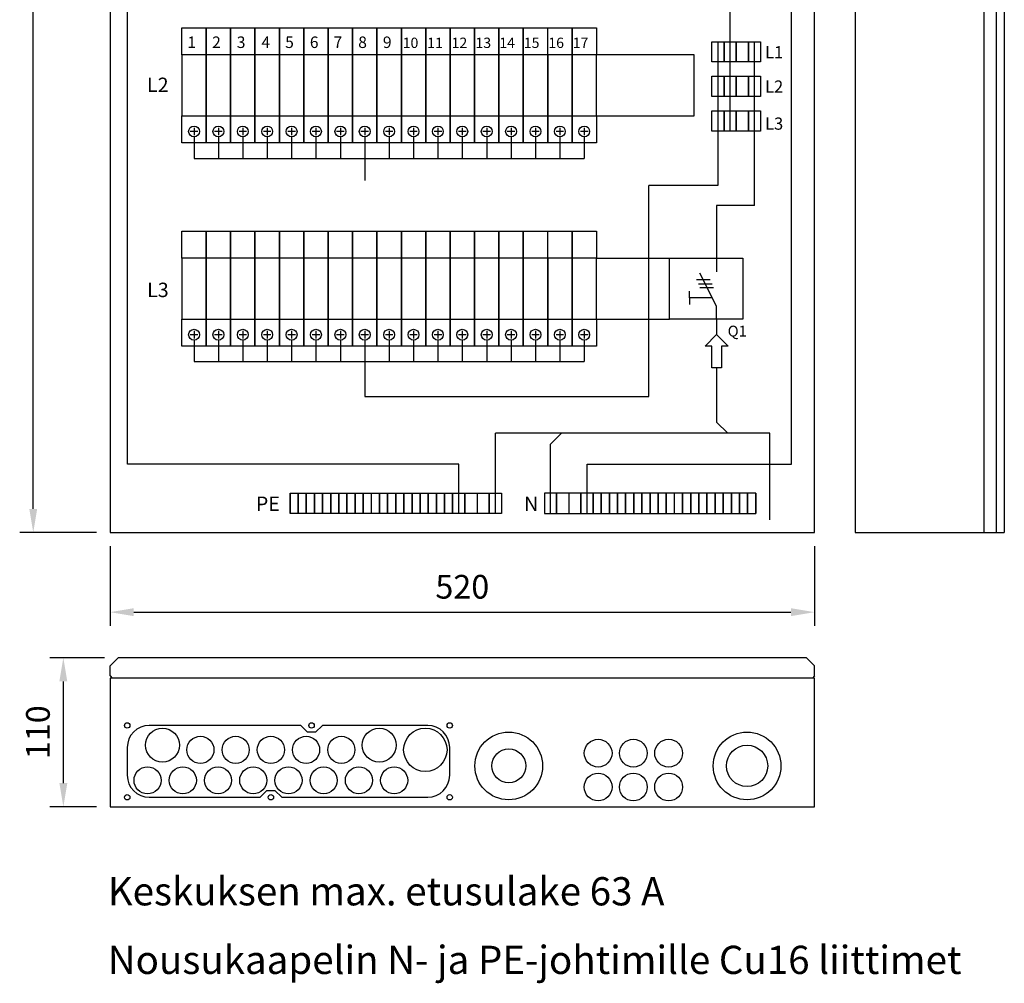
# Model space of a CAD drawing. Units: millimetres. Extents: x -14 to 378, y -1190 to 231.
# Drawn here: x 225 to 312, y 64 to 149 of the extents above; entities that cross this region are included whole.
import ezdxf

# ---------------------------------------------------------------- set-up
doc = ezdxf.new("R2010")
doc.units = ezdxf.units.MM
doc.layers.add('ES00_S__', color=2, linetype='Continuous')
doc.styles.add('AIOC_SUHISO', font='isocp')
doc.styles.add('ISO', font='ISO')
doc.styles.add('ROMANS', font='romans')

# ---------------------------------------------------------------- blocks, each defined once
blk = doc.blocks.new('AIOK_SMM_FRONTPANEL')
at = {"layer": 'ES00_S__'}
for p, q in [((0, 109.2), (0, 1.2)), ((62.4, 1.2), (62.4, 109.2)), ((66, 109.2), (66, 1.2)), ((77.4, 109.2), (77.4, 1.2)), ((78.48, 109.2), (78.48, 1.2)), ((79.2, 109.2), (79.2, 1.2)), ((-6.799, 3.3), (-6.799, 107.1)), ((1.545, 7.274), (1.545, 100.903)), ((60.345, 7.274), (60.345, 100.903)), ((54.918, 36.753), (54.918, 65.752)), ((53.298, 44.671), (54.378, 44.671)), ((53.298, 42.871), (53.298, 44.671)), ((53.838, 44.671), (53.838, 31.925)), ((54.378, 44.671), (55.458, 44.671)), ((54.378, 44.671), (54.378, 42.871)), ((54.378, 42.871), (54.378, 44.671)), ((55.458, 42.871), (55.458, 44.671)), ((55.458, 44.671), (55.458, 42.871)), ((55.458, 44.671), (56.538, 44.671)), ((56.538, 44.671), (57.618, 44.671)), ((56.538, 44.671), (56.538, 42.871)), ((56.538, 42.871), (56.538, 44.671)), ((57.078, 30.179), (57.078, 44.671)), ((57.618, 44.671), (57.618, 42.871)), ((51.72, 43.5), (43.08, 43.5)), ((51.72, 38.1), (51.72, 43.5)), ((54.378, 42.871), (53.298, 42.871)), ((55.458, 42.871), (54.378, 42.871)), ((56.538, 42.871), (55.458, 42.871)), ((57.618, 42.871), (56.538, 42.871)), ((53.298, 39.814), (53.298, 41.614)), ((53.298, 41.614), (54.378, 41.614)), ((54.378, 41.614), (55.458, 41.614)), ((54.378, 41.614), (54.378, 39.814)), ((54.378, 39.814), (54.378, 41.614)), ((55.458, 39.814), (55.458, 41.614)), ((55.458, 41.614), (55.458, 39.814)), ((55.458, 41.614), (56.538, 41.614)), ((56.538, 41.614), (57.618, 41.614)), ((56.538, 41.614), (56.538, 39.814)), ((56.538, 39.814), (56.538, 41.614)), ((57.618, 41.614), (57.618, 39.814)), ((54.378, 39.814), (53.298, 39.814)), ((55.458, 39.814), (54.378, 39.814)), ((56.538, 39.814), (55.458, 39.814)), ((57.618, 39.814), (56.538, 39.814)), ((53.298, 38.553), (54.378, 38.553)), ((53.298, 36.753), (53.298, 38.553)), ((54.378, 38.553), (55.458, 38.553)), ((54.378, 38.553), (54.378, 36.753)), ((54.378, 36.753), (54.378, 38.553)), ((55.458, 36.753), (55.458, 38.553)), ((55.458, 38.553), (55.458, 36.753)), ((55.458, 38.553), (56.538, 38.553)), ((56.538, 38.553), (57.618, 38.553)), ((56.538, 38.553), (56.538, 36.753)), ((56.538, 36.753), (56.538, 38.553)), ((57.618, 38.553), (57.618, 36.753)), ((43.08, 38.1), (51.72, 38.1)), ((7.776, 36.72), (7.104, 36.72)), ((7.44, 37.056), (7.44, 36.384)), ((9.936, 36.72), (9.264, 36.72)), ((9.6, 37.056), (9.6, 36.384)), ((12.096, 36.72), (11.424, 36.72)), ((11.76, 37.056), (11.76, 36.384)), ((14.256, 36.72), (13.584, 36.72)), ((13.92, 37.056), (13.92, 36.384)), ((16.416, 36.72), (15.744, 36.72)), ((16.08, 37.056), (16.08, 36.384)), ((18.576, 36.72), (17.904, 36.72)), ((18.24, 37.056), (18.24, 36.384)), ((20.736, 36.72), (20.064, 36.72)), ((20.4, 37.056), (20.4, 36.384)), ((22.896, 36.72), (22.224, 36.72)), ((22.56, 37.056), (22.56, 36.384)), ((25.056, 36.72), (24.384, 36.72)), ((24.72, 37.056), (24.72, 36.384)), ((27.216, 36.72), (26.544, 36.72)), ((26.88, 37.056), (26.88, 36.384)), ((29.375, 36.72), (28.703, 36.72)), ((29.039, 37.056), (29.039, 36.384)), ((31.535, 36.72), (30.863, 36.72)), ((31.199, 37.056), (31.199, 36.384)), ((33.695, 36.72), (33.023, 36.72)), ((33.359, 37.056), (33.359, 36.384)), ((35.855, 36.72), (35.183, 36.72)), ((35.519, 37.056), (35.519, 36.384)), ((38.015, 36.72), (37.343, 36.72)), ((37.679, 37.056), (37.679, 36.384)), ((40.175, 36.72), (39.503, 36.72)), ((39.839, 37.056), (39.839, 36.384)), ((42.335, 36.72), (41.663, 36.72)), ((41.999, 37.056), (41.999, 36.384)), ((54.378, 36.753), (53.298, 36.753)), ((55.458, 36.753), (54.378, 36.753)), ((56.538, 36.753), (55.458, 36.753)), ((57.618, 36.753), (56.538, 36.753)), ((7.44, 36.24), (7.44, 34.338)), ((9.6, 36.24), (9.6, 34.338)), ((11.76, 36.24), (11.76, 34.338)), ((13.92, 36.24), (13.92, 34.338)), ((16.08, 36.24), (16.08, 34.338)), ((18.24, 36.24), (18.24, 34.338)), ((20.4, 36.24), (20.4, 34.338)), ((22.56, 36.24), (22.56, 34.338)), ((24.72, 36.24), (24.72, 34.338)), ((26.88, 36.24), (26.88, 34.338)), ((29.04, 36.24), (29.04, 34.338)), ((31.2, 36.24), (31.2, 34.338)), ((33.36, 36.24), (33.36, 34.338)), ((35.52, 36.24), (35.52, 34.338)), ((37.68, 36.24), (37.68, 34.338)), ((39.84, 36.24), (39.84, 34.338)), ((42, 36.24), (42, 34.338)), ((7.44, 34.338), (42, 34.338)), ((22.56, 34.338), (22.56, 32.392)), ((47.717, 13.26), (47.717, 31.925)), ((53.838, 31.925), (47.717, 31.925)), ((57.078, 30.179), (53.724, 30.179)), ((53.724, 30.179), (53.724, 25.5)), ((43.08, 25.5), (49.56, 25.5)), ((49.56, 25.5), (56.04, 25.5)), ((49.56, 20.1), (49.56, 25.5)), ((53.724, 25.5), (53.724, 24.285)), ((56.04, 25.5), (56.04, 20.1)), ((51.931, 23.61), (53.14, 23.61)), ((53.724, 21.261), (52.25, 24.176)), ((52.11, 23.237), (53.319, 23.237)), ((52.232, 22.897), (53.442, 22.897)), ((51.31, 21.998), (51.31, 22.593)), ((51.31, 21.998), (51.31, 21.402)), ((53.351, 21.998), (51.31, 21.998)), ((53.724, 20.1), (53.724, 21.261)), ((43.08, 20.1), (49.56, 20.1)), ((56.04, 20.1), (49.56, 20.1)), ((53.724, 20.1), (53.724, 18.736)), ((7.776, 18.72), (7.104, 18.72)), ((7.44, 19.056), (7.44, 18.384)), ((9.936, 18.72), (9.264, 18.72)), ((9.6, 19.056), (9.6, 18.384)), ((12.096, 18.72), (11.424, 18.72)), ((11.76, 19.056), (11.76, 18.384)), ((14.256, 18.72), (13.584, 18.72)), ((13.92, 19.056), (13.92, 18.384)), ((16.416, 18.72), (15.744, 18.72)), ((16.08, 19.056), (16.08, 18.384)), ((18.576, 18.72), (17.904, 18.72)), ((18.24, 19.056), (18.24, 18.384)), ((20.736, 18.72), (20.064, 18.72)), ((20.4, 19.056), (20.4, 18.384)), ((22.896, 18.72), (22.224, 18.72)), ((22.56, 19.056), (22.56, 18.384)), ((25.056, 18.72), (24.384, 18.72)), ((24.72, 19.056), (24.72, 18.384)), ((27.216, 18.72), (26.544, 18.72)), ((26.88, 19.056), (26.88, 18.384)), ((29.375, 18.72), (28.703, 18.72)), ((29.039, 19.056), (29.039, 18.384)), ((31.535, 18.72), (30.863, 18.72)), ((31.199, 19.056), (31.199, 18.384)), ((33.695, 18.72), (33.023, 18.72)), ((33.359, 19.056), (33.359, 18.384)), ((35.855, 18.72), (35.183, 18.72)), ((35.519, 19.056), (35.519, 18.384)), ((38.015, 18.72), (37.343, 18.72)), ((37.679, 19.056), (37.679, 18.384)), ((40.175, 18.72), (39.503, 18.72)), ((39.839, 19.056), (39.839, 18.384)), ((42.335, 18.72), (41.663, 18.72)), ((41.999, 19.056), (41.999, 18.384)), ((52.709, 17.722), (53.724, 18.736)), ((53.724, 18.736), (54.738, 17.722)), ((7.44, 18.24), (7.44, 16.338)), ((9.6, 18.24), (9.6, 16.338)), ((11.76, 18.24), (11.76, 16.338)), ((13.92, 18.24), (13.92, 16.338)), ((16.08, 18.24), (16.08, 16.338)), ((18.24, 18.24), (18.24, 16.338)), ((20.4, 18.24), (20.4, 16.338)), ((22.56, 18.24), (22.56, 16.338)), ((24.72, 18.24), (24.72, 16.338)), ((26.88, 18.24), (26.88, 16.338)), ((29.04, 18.24), (29.04, 16.338)), ((31.2, 18.24), (31.2, 16.338)), ((33.36, 18.24), (33.36, 16.338)), ((35.52, 18.24), (35.52, 16.338)), ((37.68, 18.24), (37.68, 16.338)), ((39.84, 18.24), (39.84, 16.338)), ((42, 18.24), (42, 16.338)), ((53.285, 17.722), (52.709, 17.722)), ((53.285, 15.802), (53.285, 17.722)), ((54.162, 17.722), (54.162, 15.802)), ((54.738, 17.722), (54.162, 17.722)), ((7.44, 16.338), (42, 16.338)), ((22.56, 16.338), (22.56, 13.26)), ((54.162, 15.802), (53.285, 15.802)), ((53.724, 15.802), (53.724, 10.977)), ((22.56, 13.26), (47.717, 13.26)), ((53.724, 10.977), (54.71, 9.999)), ((53.724, 9.999), (34.125, 9.999)), ((34.125, 2.901), (34.125, 9.999)), ((39.007, 9.021), (39.993, 9.999)), ((58.446, 9.999), (53.724, 9.999)), ((58.446, 2.326), (58.446, 9.999)), ((39.007, 2.901), (39.007, 9.021)), ((30.885, 7.274), (1.545, 7.274)), ((30.885, 2.901), (30.885, 7.274)), ((42.247, 7.274), (60.345, 7.274)), ((42.247, 2.901), (42.247, 7.274)), ((15.945, 4.701), (16.665, 4.701)), ((15.945, 2.901), (15.945, 4.701)), ((15.945, 4.701), (15.945, 2.901)), ((16.665, 4.701), (17.385, 4.701)), ((16.665, 4.701), (16.665, 2.901)), ((16.665, 2.901), (16.665, 4.701)), ((17.385, 4.701), (18.105, 4.701)), ((17.385, 4.701), (17.385, 2.901)), ((17.385, 2.901), (17.385, 4.701)), ((18.105, 4.701), (18.105, 2.901)), ((18.105, 2.901), (18.105, 4.701)), ((18.105, 4.701), (18.825, 4.701)), ((18.825, 4.701), (19.545, 4.701)), ((18.825, 4.701), (18.825, 2.901)), ((18.825, 2.901), (18.825, 4.701)), ((19.545, 4.701), (20.265, 4.701)), ((19.545, 2.901), (19.545, 4.701)), ((19.545, 4.701), (19.545, 2.901)), ((20.265, 4.701), (20.985, 4.701)), ((20.265, 2.901), (20.265, 4.701)), ((20.265, 4.701), (20.265, 2.901)), ((20.985, 4.701), (21.705, 4.701)), ((20.985, 2.901), (20.985, 4.701)), ((20.985, 4.701), (20.985, 2.901)), ((21.705, 4.701), (22.425, 4.701)), ((21.705, 4.701), (21.705, 2.901)), ((21.705, 2.901), (21.705, 4.701)), ((22.425, 4.701), (23.145, 4.701)), ((22.425, 4.701), (22.425, 2.901)), ((22.425, 2.901), (22.425, 4.701)), ((23.145, 4.701), (23.865, 4.701)), ((23.145, 2.901), (23.145, 4.701)), ((23.865, 4.701), (24.585, 4.701)), ((23.865, 4.701), (23.865, 2.901)), ((23.865, 2.901), (23.865, 4.701)), ((24.585, 4.701), (25.305, 4.701)), ((24.585, 4.701), (24.585, 2.901)), ((24.585, 2.901), (24.585, 4.701)), ((25.305, 4.701), (26.025, 4.701)), ((25.305, 4.701), (25.305, 2.901)), ((25.305, 2.901), (25.305, 4.701)), ((26.025, 4.701), (26.025, 2.901)), ((26.025, 2.901), (26.025, 4.701)), ((26.025, 4.701), (26.745, 4.701)), ((26.745, 4.701), (27.465, 4.701)), ((26.745, 4.701), (26.745, 2.901)), ((26.745, 2.901), (26.745, 4.701)), ((27.465, 4.701), (28.185, 4.701)), ((27.465, 4.701), (27.465, 2.901)), ((27.465, 2.901), (27.465, 4.701)), ((28.185, 4.701), (28.185, 2.901)), ((28.185, 2.901), (28.185, 4.701)), ((28.185, 4.701), (28.905, 4.701)), ((28.905, 4.701), (29.625, 4.701)), ((28.905, 2.901), (28.905, 4.701)), ((28.905, 4.701), (28.905, 2.901)), ((29.625, 4.701), (30.345, 4.701)), ((29.625, 2.901), (29.625, 4.701)), ((29.625, 4.701), (29.625, 2.901)), ((30.345, 4.701), (31.425, 4.701)), ((30.345, 4.701), (30.345, 2.901)), ((30.345, 2.901), (30.345, 4.701)), ((31.425, 4.701), (32.505, 4.701)), ((31.425, 2.901), (31.425, 4.701)), ((31.425, 4.701), (31.425, 2.901)), ((32.505, 4.701), (33.585, 4.701)), ((32.505, 4.701), (32.505, 2.901)), ((33.585, 4.701), (34.665, 4.701)), ((33.585, 4.701), (33.585, 2.901)), ((33.585, 2.901), (33.585, 4.701)), ((34.665, 4.701), (34.665, 2.901)), ((38.467, 4.701), (38.467, 2.901)), ((39.547, 4.701), (38.467, 4.701)), ((40.627, 4.701), (39.547, 4.701)), ((39.547, 2.901), (39.547, 4.701)), ((39.547, 4.701), (39.547, 2.901)), ((40.627, 4.701), (40.627, 2.901)), ((41.707, 4.701), (40.627, 4.701)), ((42.787, 4.701), (41.707, 4.701)), ((41.707, 4.701), (41.707, 2.901)), ((41.707, 2.901), (41.707, 4.701)), ((42.787, 2.901), (42.787, 4.701)), ((42.787, 4.701), (42.787, 2.901)), ((43.507, 4.701), (42.787, 4.701)), ((43.507, 4.701), (43.507, 2.901)), ((43.507, 2.901), (43.507, 4.701)), ((44.227, 4.701), (43.507, 4.701)), ((44.947, 4.701), (44.227, 4.701)), ((44.227, 4.701), (44.227, 2.901)), ((44.227, 2.901), (44.227, 4.701)), ((45.667, 4.701), (44.947, 4.701)), ((44.947, 2.901), (44.947, 4.701)), ((44.947, 4.701), (44.947, 2.901)), ((46.387, 4.701), (45.667, 4.701)), ((45.667, 2.901), (45.667, 4.701)), ((45.667, 4.701), (45.667, 2.901)), ((47.107, 4.701), (46.387, 4.701)), ((46.387, 2.901), (46.387, 4.701)), ((46.387, 4.701), (46.387, 2.901)), ((47.827, 4.701), (47.107, 4.701)), ((47.107, 2.901), (47.107, 4.701)), ((47.107, 4.701), (47.107, 2.901)), ((47.827, 2.901), (47.827, 4.701)), ((47.827, 4.701), (47.827, 2.901)), ((48.547, 4.701), (47.827, 4.701)), ((48.547, 2.901), (48.547, 4.701)), ((48.547, 4.701), (48.547, 2.901)), ((49.267, 4.701), (48.547, 4.701)), ((49.267, 2.901), (49.267, 4.701)), ((49.267, 4.701), (49.267, 2.901)), ((49.987, 4.701), (49.267, 4.701)), ((50.707, 4.701), (49.987, 4.701)), ((49.987, 2.901), (49.987, 4.701)), ((51.427, 4.701), (50.707, 4.701)), ((50.707, 2.901), (50.707, 4.701)), ((50.707, 4.701), (50.707, 2.901)), ((51.427, 2.901), (51.427, 4.701)), ((51.427, 4.701), (51.427, 2.901)), ((52.147, 4.701), (51.427, 4.701)), ((52.147, 4.701), (52.147, 2.901)), ((52.147, 2.901), (52.147, 4.701)), ((52.867, 4.701), (52.147, 4.701)), ((52.867, 4.701), (52.867, 2.901)), ((52.867, 2.901), (52.867, 4.701)), ((53.587, 4.701), (52.867, 4.701)), ((53.587, 4.701), (53.587, 2.901)), ((53.587, 2.901), (53.587, 4.701)), ((54.307, 4.701), (53.587, 4.701)), ((55.027, 4.701), (54.307, 4.701)), ((54.307, 2.901), (54.307, 4.701)), ((54.307, 4.701), (54.307, 2.901)), ((55.747, 4.701), (55.027, 4.701)), ((55.027, 2.901), (55.027, 4.701)), ((55.027, 4.701), (55.027, 2.901)), ((55.747, 2.901), (55.747, 4.701)), ((55.747, 4.701), (55.747, 2.901)), ((56.467, 4.701), (55.747, 4.701)), ((56.467, 2.901), (56.467, 4.701)), ((56.467, 4.701), (56.467, 2.901)), ((57.187, 4.701), (56.467, 4.701)), ((57.187, 4.701), (57.187, 2.901)), ((57.187, 2.901), (57.187, 4.701)), ((16.665, 2.901), (15.945, 2.901)), ((17.385, 2.901), (16.665, 2.901)), ((18.105, 2.901), (17.385, 2.901)), ((18.825, 2.901), (18.105, 2.901)), ((19.545, 2.901), (18.825, 2.901)), ((20.265, 2.901), (19.545, 2.901)), ((20.985, 2.901), (20.265, 2.901)), ((21.705, 2.901), (20.985, 2.901)), ((22.425, 2.901), (21.705, 2.901)), ((23.145, 2.901), (22.425, 2.901)), ((23.865, 2.901), (23.145, 2.901)), ((24.585, 2.901), (23.865, 2.901)), ((25.305, 2.901), (24.585, 2.901)), ((26.025, 2.901), (25.305, 2.901)), ((26.745, 2.901), (26.025, 2.901)), ((27.465, 2.901), (26.745, 2.901)), ((28.185, 2.901), (27.465, 2.901)), ((28.905, 2.901), (28.185, 2.901)), ((29.625, 2.901), (28.905, 2.901)), ((30.345, 2.901), (29.625, 2.901)), ((31.425, 2.901), (30.345, 2.901)), ((32.505, 2.901), (31.425, 2.901)), ((33.585, 2.901), (32.505, 2.901)), ((34.665, 2.901), (33.585, 2.901)), ((38.467, 2.901), (39.547, 2.901)), ((39.547, 2.901), (40.627, 2.901)), ((40.627, 2.901), (41.707, 2.901)), ((41.707, 2.901), (42.787, 2.901)), ((42.787, 2.901), (43.507, 2.901)), ((43.507, 2.901), (44.227, 2.901)), ((44.227, 2.901), (44.947, 2.901)), ((44.947, 2.901), (45.667, 2.901)), ((45.667, 2.901), (46.387, 2.901)), ((46.387, 2.901), (47.107, 2.901)), ((47.107, 2.901), (47.827, 2.901)), ((47.827, 2.901), (48.547, 2.901)), ((48.547, 2.901), (49.267, 2.901)), ((49.267, 2.901), (49.987, 2.901)), ((49.987, 2.901), (50.707, 2.901)), ((50.707, 2.901), (51.427, 2.901)), ((51.427, 2.901), (52.147, 2.901)), ((52.147, 2.901), (52.867, 2.901)), ((52.867, 2.901), (53.587, 2.901)), ((53.587, 2.901), (54.307, 2.901)), ((54.307, 2.901), (55.027, 2.901)), ((55.027, 2.901), (55.747, 2.901)), ((55.747, 2.901), (56.467, 2.901)), ((56.467, 2.901), (57.187, 2.901)), ((-1.2, 1.2), (-7.999, 1.2)), ((0, 1.2), (62.4, 1.2)), ((66, 1.2), (79.2, 1.2)), ((0, 0), (0, -7.045)), ((62.4, 0), (62.4, -7.045)), ((2.1, -5.845), (60.3, -5.845)), ((-0.48, -9.877), (-5.333, -9.877)), ((0, -10.597), (0.72, -9.877)), ((61.68, -9.877), (0.72, -9.877)), ((62.4, -10.597), (61.68, -9.877)), ((0, -11.497), (0, -10.597)), ((62.4, -11.497), (62.4, -10.597)), ((-4.133, -20.977), (-4.133, -11.977)), ((0, -11.497), (0.18, -11.677)), ((62.4, -11.677), (0, -11.677)), ((0, -11.677), (0, -23.077)), ((62.4, -11.497), (62.22, -11.677)), ((62.4, -23.077), (62.4, -11.677)), ((16.885, -15.877), (3.475, -15.877)), ((17.485, -16.477), (16.885, -15.877)), ((18.204, -16.477), (17.485, -16.477)), ((18.805, -15.877), (18.204, -16.477)), ((28.135, -15.877), (18.805, -15.877)), ((1.525, -17.827), (1.525, -20.287)), ((30.085, -20.287), (30.085, -17.827)), ((13.285, -22.237), (13.885, -21.637)), ((13.885, -21.637), (14.604, -21.637)), ((14.604, -21.637), (15.205, -22.237)), ((3.475, -22.237), (13.285, -22.237)), ((15.205, -22.237), (28.135, -22.237)), ((-1.2, -23.077), (-5.333, -23.077)), ((0, -23.077), (62.4, -23.077))]:
    blk.add_line(p, q, dxfattribs=at)
for points in [[(6.36, 43.5), (6.36, 45.9), (8.52, 45.9), (8.52, 43.5)], [(8.52, 43.5), (8.52, 45.9), (10.68, 45.9), (10.68, 43.5)], [(10.68, 43.5), (10.68, 45.9), (12.84, 45.9), (12.84, 43.5)], [(12.84, 43.5), (12.84, 45.9), (15, 45.9), (15, 43.5)], [(15, 43.5), (15, 45.9), (17.16, 45.9), (17.16, 43.5)], [(17.16, 43.5), (17.16, 45.9), (19.32, 45.9), (19.32, 43.5)], [(19.32, 43.5), (19.32, 45.9), (21.48, 45.9), (21.48, 43.5)], [(21.48, 43.5), (21.48, 45.9), (23.64, 45.9), (23.64, 43.5)], [(23.64, 43.5), (23.64, 45.9), (25.8, 45.9), (25.8, 43.5)], [(25.8, 43.5), (25.8, 45.9), (27.96, 45.9), (27.96, 43.5)], [(27.96, 43.5), (27.96, 45.9), (30.119, 45.9), (30.119, 43.5)], [(30.12, 43.5), (30.12, 45.9), (32.279, 45.9), (32.279, 43.5)], [(32.28, 43.5), (32.28, 45.9), (34.439, 45.9), (34.439, 43.5)], [(34.44, 43.5), (34.44, 45.9), (36.599, 45.9), (36.599, 43.5)], [(36.6, 43.5), (36.6, 45.9), (38.759, 45.9), (38.759, 43.5)], [(38.76, 43.5), (38.76, 45.9), (40.919, 45.9), (40.919, 43.5)], [(40.92, 43.5), (40.92, 45.9), (43.079, 45.9), (43.079, 43.5)], [(8.52, 38.1), (8.52, 43.5), (6.36, 43.5), (6.36, 38.1)], [(10.68, 38.1), (10.68, 43.5), (8.52, 43.5), (8.52, 38.1)], [(12.84, 38.1), (12.84, 43.5), (10.68, 43.5), (10.68, 38.1)], [(15, 38.1), (15, 43.5), (12.84, 43.5), (12.84, 38.1)], [(17.16, 38.1), (17.16, 43.5), (15, 43.5), (15, 38.1)], [(19.32, 38.1), (19.32, 43.5), (17.16, 43.5), (17.16, 38.1)], [(21.48, 38.1), (21.48, 43.5), (19.32, 43.5), (19.32, 38.1)], [(23.64, 38.1), (23.64, 43.5), (21.48, 43.5), (21.48, 38.1)], [(25.8, 38.1), (25.8, 43.5), (23.64, 43.5), (23.64, 38.1)], [(27.96, 38.1), (27.96, 43.5), (25.8, 43.5), (25.8, 38.1)], [(30.12, 38.1), (30.12, 43.5), (27.96, 43.5), (27.96, 38.1)], [(32.28, 38.1), (32.28, 43.5), (30.12, 43.5), (30.12, 38.1)], [(34.44, 38.1), (34.44, 43.5), (32.28, 43.5), (32.28, 38.1)], [(36.6, 38.1), (36.6, 43.5), (34.44, 43.5), (34.44, 38.1)], [(38.76, 38.1), (38.76, 43.5), (36.6, 43.5), (36.6, 38.1)], [(40.92, 38.1), (40.92, 43.5), (38.76, 43.5), (38.76, 38.1)], [(43.08, 38.1), (43.08, 43.5), (40.92, 43.5), (40.92, 38.1)], [(6.36, 35.7), (6.36, 38.1), (8.52, 38.1), (8.52, 35.7)], [(8.52, 35.7), (8.52, 38.1), (10.68, 38.1), (10.68, 35.7)], [(10.68, 35.7), (10.68, 38.1), (12.84, 38.1), (12.84, 35.7)], [(12.84, 35.7), (12.84, 38.1), (15, 38.1), (15, 35.7)], [(15, 35.7), (15, 38.1), (17.16, 38.1), (17.16, 35.7)], [(17.16, 35.7), (17.16, 38.1), (19.32, 38.1), (19.32, 35.7)], [(19.32, 35.7), (19.32, 38.1), (21.48, 38.1), (21.48, 35.7)], [(21.48, 35.7), (21.48, 38.1), (23.64, 38.1), (23.64, 35.7)], [(23.64, 35.7), (23.64, 38.1), (25.8, 38.1), (25.8, 35.7)], [(25.8, 35.7), (25.8, 38.1), (27.96, 38.1), (27.96, 35.7)], [(27.96, 35.7), (27.96, 38.1), (30.12, 38.1), (30.12, 35.7)], [(30.12, 35.7), (30.12, 38.1), (32.28, 38.1), (32.28, 35.7)], [(32.28, 35.7), (32.28, 38.1), (34.44, 38.1), (34.44, 35.7)], [(34.44, 35.7), (34.44, 38.1), (36.6, 38.1), (36.6, 35.7)], [(36.6, 35.7), (36.6, 38.1), (38.76, 38.1), (38.76, 35.7)], [(38.76, 35.7), (38.76, 38.1), (40.92, 38.1), (40.92, 35.7)], [(40.92, 35.7), (40.92, 38.1), (43.08, 38.1), (43.08, 35.7)], [(6.36, 25.5), (6.36, 27.9), (8.52, 27.9), (8.52, 25.5)], [(8.52, 25.5), (8.52, 27.9), (10.68, 27.9), (10.68, 25.5)], [(10.68, 25.5), (10.68, 27.9), (12.84, 27.9), (12.84, 25.5)], [(12.84, 25.5), (12.84, 27.9), (15, 27.9), (15, 25.5)], [(15, 25.5), (15, 27.9), (17.16, 27.9), (17.16, 25.5)], [(17.16, 25.5), (17.16, 27.9), (19.32, 27.9), (19.32, 25.5)], [(19.32, 25.5), (19.32, 27.9), (21.48, 27.9), (21.48, 25.5)], [(21.48, 25.5), (21.48, 27.9), (23.64, 27.9), (23.64, 25.5)], [(23.64, 25.5), (23.64, 27.9), (25.8, 27.9), (25.8, 25.5)], [(25.8, 25.5), (25.8, 27.9), (27.96, 27.9), (27.96, 25.5)], [(27.96, 25.5), (27.96, 27.9), (30.119, 27.9), (30.119, 25.5)], [(30.12, 25.5), (30.12, 27.9), (32.279, 27.9), (32.279, 25.5)], [(32.28, 25.5), (32.28, 27.9), (34.439, 27.9), (34.439, 25.5)], [(34.44, 25.5), (34.44, 27.9), (36.599, 27.9), (36.599, 25.5)], [(36.6, 25.5), (36.6, 27.9), (38.759, 27.9), (38.759, 25.5)], [(38.76, 25.5), (38.76, 27.9), (40.919, 27.9), (40.919, 25.5)], [(40.92, 25.5), (40.92, 27.9), (43.079, 27.9), (43.079, 25.5)], [(8.52, 20.1), (8.52, 25.5), (6.36, 25.5), (6.36, 20.1)], [(10.68, 20.1), (10.68, 25.5), (8.52, 25.5), (8.52, 20.1)], [(12.84, 20.1), (12.84, 25.5), (10.68, 25.5), (10.68, 20.1)], [(15, 20.1), (15, 25.5), (12.84, 25.5), (12.84, 20.1)], [(17.16, 20.1), (17.16, 25.5), (15, 25.5), (15, 20.1)], [(19.32, 20.1), (19.32, 25.5), (17.16, 25.5), (17.16, 20.1)], [(21.48, 20.1), (21.48, 25.5), (19.32, 25.5), (19.32, 20.1)], [(23.64, 20.1), (23.64, 25.5), (21.48, 25.5), (21.48, 20.1)], [(25.8, 20.1), (25.8, 25.5), (23.64, 25.5), (23.64, 20.1)], [(27.96, 20.1), (27.96, 25.5), (25.8, 25.5), (25.8, 20.1)], [(30.12, 20.1), (30.12, 25.5), (27.96, 25.5), (27.96, 20.1)], [(32.28, 20.1), (32.28, 25.5), (30.12, 25.5), (30.12, 20.1)], [(34.44, 20.1), (34.44, 25.5), (32.28, 25.5), (32.28, 20.1)], [(36.6, 20.1), (36.6, 25.5), (34.44, 25.5), (34.44, 20.1)], [(38.76, 20.1), (38.76, 25.5), (36.6, 25.5), (36.6, 20.1)], [(40.92, 20.1), (40.92, 25.5), (38.76, 25.5), (38.76, 20.1)], [(43.08, 20.1), (43.08, 25.5), (40.92, 25.5), (40.92, 20.1)], [(6.36, 17.7), (6.36, 20.1), (8.52, 20.1), (8.52, 17.7)], [(8.52, 17.7), (8.52, 20.1), (10.68, 20.1), (10.68, 17.7)], [(10.68, 17.7), (10.68, 20.1), (12.84, 20.1), (12.84, 17.7)], [(12.84, 17.7), (12.84, 20.1), (15, 20.1), (15, 17.7)], [(15, 17.7), (15, 20.1), (17.16, 20.1), (17.16, 17.7)], [(17.16, 17.7), (17.16, 20.1), (19.32, 20.1), (19.32, 17.7)], [(19.32, 17.7), (19.32, 20.1), (21.48, 20.1), (21.48, 17.7)], [(21.48, 17.7), (21.48, 20.1), (23.64, 20.1), (23.64, 17.7)], [(23.64, 17.7), (23.64, 20.1), (25.8, 20.1), (25.8, 17.7)], [(25.8, 17.7), (25.8, 20.1), (27.96, 20.1), (27.96, 17.7)], [(27.96, 17.7), (27.96, 20.1), (30.12, 20.1), (30.12, 17.7)], [(30.12, 17.7), (30.12, 20.1), (32.28, 20.1), (32.28, 17.7)], [(32.28, 17.7), (32.28, 20.1), (34.44, 20.1), (34.44, 17.7)], [(34.44, 17.7), (34.44, 20.1), (36.6, 20.1), (36.6, 17.7)], [(36.6, 17.7), (36.6, 20.1), (38.76, 20.1), (38.76, 17.7)], [(38.76, 17.7), (38.76, 20.1), (40.92, 20.1), (40.92, 17.7)], [(40.92, 17.7), (40.92, 20.1), (43.08, 20.1), (43.08, 17.7)]]:
    blk.add_lwpolyline(points, close=True, dxfattribs=at)
for centre, radius in [((7.44, 36.72), 0.48), ((9.6, 36.72), 0.48), ((11.76, 36.72), 0.48), ((13.92, 36.72), 0.48), ((16.08, 36.72), 0.48), ((18.24, 36.72), 0.48), ((20.4, 36.72), 0.48), ((22.56, 36.72), 0.48), ((24.72, 36.72), 0.48), ((26.88, 36.72), 0.48), ((29.039, 36.72), 0.48), ((31.199, 36.72), 0.48), ((33.359, 36.72), 0.48), ((35.519, 36.72), 0.48), ((37.679, 36.72), 0.48), ((39.839, 36.72), 0.48), ((41.999, 36.72), 0.48), ((7.44, 18.72), 0.48), ((9.6, 18.72), 0.48), ((11.76, 18.72), 0.48), ((13.92, 18.72), 0.48), ((16.08, 18.72), 0.48), ((18.24, 18.72), 0.48), ((20.4, 18.72), 0.48), ((22.56, 18.72), 0.48), ((24.72, 18.72), 0.48), ((26.88, 18.72), 0.48), ((29.039, 18.72), 0.48), ((31.199, 18.72), 0.48), ((33.359, 18.72), 0.48), ((35.519, 18.72), 0.48), ((37.679, 18.72), 0.48), ((39.839, 18.72), 0.48), ((41.999, 18.72), 0.48), ((1.525, -15.877), 0.24), ((1.525, -15.877), 0.24), ((17.845, -15.877), 0.24), ((30.085, -15.877), 0.24), ((4.645, -17.617), 1.5), ((23.845, -17.617), 1.5), ((27.925, -18.037), 1.92), ((35.313, -19.458), 3), ((56.42, -19.458), 3), ((8.005, -18.037), 1.2), ((11.125, -18.037), 1.2), ((14.245, -18.037), 1.2), ((17.365, -18.037), 1.2), ((20.485, -18.037), 1.2), ((43.23, -18.33), 1.23), ((46.35, -18.33), 1.23), ((49.47, -18.33), 1.23), ((35.313, -19.458), 1.5), ((56.42, -19.458), 1.83), ((3.325, -20.737), 1.2), ((6.445, -20.737), 1.2), ((9.565, -20.737), 1.2), ((12.685, -20.737), 1.2), ((15.805, -20.737), 1.2), ((18.925, -20.737), 1.2), ((22.045, -20.737), 1.2), ((25.165, -20.737), 1.2), ((43.23, -21.33), 1.23), ((46.35, -21.33), 1.23), ((49.47, -21.33), 1.23), ((1.525, -22.237), 0.24), ((1.525, -22.237), 0.24), ((14.245, -22.237), 0.24), ((30.085, -22.237), 0.24)]:
    blk.add_circle(centre, radius, dxfattribs=at)
for centre, start, end in [((3.475, -17.827), 90, 180), ((28.135, -17.827), 0, 90), ((3.475, -20.287), 180, 270), ((28.135, -20.287), 270, 0)]:
    blk.add_arc(centre, 1.95, start, end, dxfattribs=at)
for points in [[(-7.149, 3.3), (-6.449, 3.3), (-6.799, 1.2)], [(2.1, -5.495), (2.1, -6.195), (0, -5.845)], [(60.3, -5.495), (60.3, -6.195), (62.4, -5.845)], [(-4.483, -11.977), (-3.783, -11.977), (-4.133, -9.877)], [(-4.483, -20.977), (-3.783, -20.977), (-4.133, -23.077)]]:
    blk.add_solid(points, dxfattribs=at)
for s, height, style, p in [('1', 1.018, 'ROMANS', (6.856, 44.111)), ('2', 1.018, 'ROMANS', (9.042, 44.111)), ('3', 1.018, 'ROMANS', (11.227, 44.111)), ('4', 1.018, 'ROMANS', (13.413, 44.111)), ('5', 1.018, 'ROMANS', (15.511, 44.111)), ('6', 1.018, 'ROMANS', (17.697, 44.111)), ('7', 1.018, 'ROMANS', (19.795, 44.111)), ('8', 1.018, 'ROMANS', (21.98, 44.111)), ('9', 1.018, 'ROMANS', (24.166, 44.111)), ('10', 0.9165, 'ROMANS', (25.919, 44.111)), ('11', 0.9165, 'ROMANS', (28.094, 44.111)), ('12', 0.9165, 'ROMANS', (30.251, 44.111)), ('13', 0.9165, 'ROMANS', (32.363, 44.111)), ('14', 0.9165, 'ROMANS', (34.474, 44.111)), ('15', 0.9165, 'ROMANS', (36.646, 44.111)), ('16', 0.9165, 'ROMANS', (38.816, 44.111)), ('17', 0.9165, 'ROMANS', (40.976, 44.111)), ('L1', 1.08, 'ROMANS', (58.005, 43.194)), ('L2', 1.2758, 'ROMANS', (3.278, 40.211)), ('L2', 1.08, 'ROMANS', (58.005, 40.157)), ('L3', 1.08, 'ROMANS', (58.005, 36.877)), ('L3', 1.2758, 'ROMANS', (3.285, 22.054)), ('Q1', 0.96, 'ISO', (54.7, 18.562)), ('PE', 1.2758, 'ROMANS', (12.918, 3.113)), ('N', 1.276, 'ROMANS', (36.667, 3.113)), ('Keskuksen max. etusulake 63 A', 2.5, 'AIOC_SUHISO', (-0.198, -31.81)), ('Nousukaapelin N- ja PE-johtimille Cu16 liittimet', 2.5, 'AIOC_SUHISO', (-0.198, -37.883))]:
    blk.add_text(s, height=height, dxfattribs=dict(at, style=style)).set_placement(p)
at = {"layer": 'ES00_S__', "insert": (31.2, -3.595), "char_height": 2.1, "attachment_point": 5}
blk.add_mtext('\\A1;520', dxfattribs=at)
at = {"layer": 'ES00_S__', "insert": (-6.383, -16.477), "char_height": 2.1, "attachment_point": 5, "rotation": 90}
blk.add_mtext('\\A1;110', dxfattribs=at)

msp = doc.modelspace()

# ---------------------------------------------------------------- block references
at = {"layer": 'ES00_S__', "linetype": 'Continuous'}
msp.add_blockref('AIOK_SMM_FRONTPANEL', (232.792, 102.742), dxfattribs=at)

doc.saveas('drawing.dxf')
